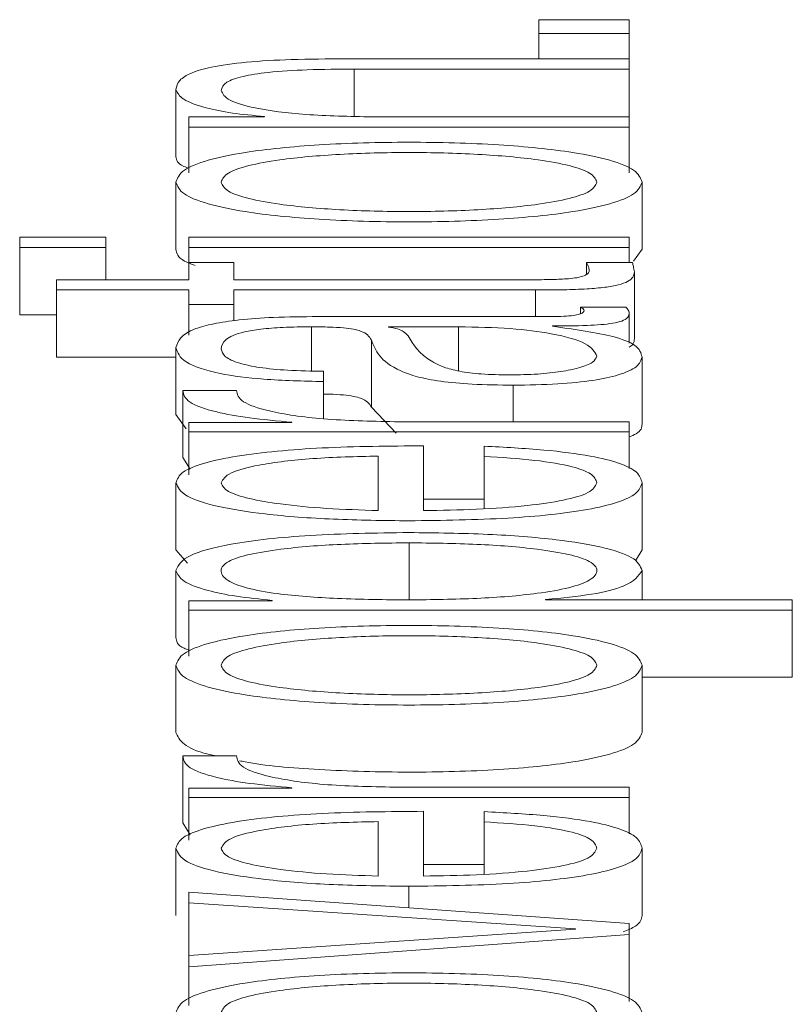
# Paper-space layout 'Sheet2' of a CAD drawing. Units: inches. Extents: x 2 to 195, y 4 to 151.
# Drawn here: x 85 to 86, y 138 to 138 of the extents above; entities that cross this region are included whole.
import ezdxf

# ---------------------------------------------------------------- set-up
doc = ezdxf.new("R2010")
doc.units = ezdxf.units.IN
doc.header["$MEASUREMENT"] = 0
doc.linetypes.add('SLD-Solid', pattern=[0])

psp = doc.layouts.new('Sheet2')

# ---------------------------------------------------------------- linework, layer by layer
at = {"color": 7, "linetype": 'SLD-Solid', "lineweight": 15, "ltscale": 18}
for p, q in [((85.5333468, 137.7199367), (85.5333468, 137.7179362)), ((85.5465778, 137.7199367), (85.5333468, 137.7199367)), ((85.5465778, 137.7179362), (85.5465778, 137.7199367)), ((85.5333468, 137.7179362), (85.5333468, 137.7142133)), ((85.5333468, 137.7179362), (85.5465778, 137.7179362)), ((85.5465778, 137.7179362), (85.5465778, 137.7142133)), ((85.5465778, 137.7142133), (85.5050807, 137.7142133)), ((85.5465778, 137.7127136), (85.5465778, 137.7142133)), ((85.5063285, 137.7127136), (85.5465778, 137.7127136)), ((85.5063285, 137.7127136), (85.5063285, 137.7058181)), ((85.5465778, 137.7127136), (85.5465778, 137.705722)), ((85.4802191, 137.7097076), (85.4802191, 137.6998913)), ((85.4820976, 137.705722), (85.4820976, 137.7042223)), ((85.493206, 137.705722), (85.4820976, 137.705722)), ((85.493206, 137.7057699), (85.493206, 137.705722)), ((85.5465778, 137.705722), (85.5089531, 137.705722)), ((85.5465778, 137.7042223), (85.5465778, 137.705722)), ((85.4820976, 137.7042223), (85.5465778, 137.7042223)), ((85.4820976, 137.7042223), (85.4820976, 137.6975193)), ((85.5465778, 137.7042223), (85.5465778, 137.6975193)), ((85.4802191, 137.6961839), (85.4802191, 137.6863676)), ((85.5484564, 137.6961839), (85.5484564, 137.6863676)), ((85.4573444, 137.6880964), (85.4573444, 137.6865953)), ((85.4699584, 137.6880964), (85.4573444, 137.6880964)), ((85.4699584, 137.6865953), (85.4699584, 137.6880964)), ((85.4820976, 137.6880964), (85.4820976, 137.6865953)), ((85.5465778, 137.6880964), (85.4820976, 137.6880964)), ((85.5465778, 137.6865953), (85.5465778, 137.6880964)), ((85.4573444, 137.6865953), (85.4699584, 137.6865953)), ((85.4573444, 137.6865953), (85.4573444, 137.6767791)), ((85.4699584, 137.6865953), (85.4699584, 137.6818942)), ((85.4820976, 137.6865953), (85.5465778, 137.6865953)), ((85.4820976, 137.6865953), (85.4820976, 137.6843994)), ((85.5465778, 137.6865953), (85.5465778, 137.6843994)), ((85.5472143, 137.6846273), (85.5484564, 137.6863676)), ((85.4820976, 137.6843994), (85.4820976, 137.6818942)), ((85.488703, 137.6843994), (85.4820976, 137.6843994)), ((85.488703, 137.6818942), (85.488703, 137.6843994)), ((85.5470797, 137.6843994), (85.5403455, 137.6843994)), ((85.5403455, 137.6843994), (85.5403455, 137.6826814)), ((85.5473306, 137.6830627), (85.5473306, 137.6732464)), ((85.4627155, 137.6818942), (85.4627155, 137.6803945)), ((85.4820976, 137.6818942), (85.4627155, 137.6818942)), ((85.532221, 137.6818942), (85.488703, 137.6818942)), ((85.4627155, 137.6803945), (85.4820976, 137.6803945)), ((85.4627155, 137.6803945), (85.4627155, 137.6705782)), ((85.4820976, 137.6803945), (85.4820976, 137.6782477)), ((85.488703, 137.6803945), (85.5328449, 137.6803945)), ((85.488703, 137.6782477), (85.488703, 137.6803945)), ((85.5328449, 137.6803945), (85.5328449, 137.6765047)), ((85.4820976, 137.6782477), (85.488703, 137.6782477)), ((85.4820976, 137.6782477), (85.4820976, 137.6737587)), ((85.488703, 137.6782477), (85.488703, 137.6758886)), ((85.5460828, 137.6778634), (85.5394706, 137.6778634)), ((85.5394706, 137.6778634), (85.5394706, 137.6769404)), ((85.5465778, 137.6768864), (85.5465778, 137.6726152)), ((85.4573444, 137.6767791), (85.4627155, 137.6767791)), ((85.5352185, 137.6765047), (85.5009575, 137.6765047)), ((85.5000826, 137.6750036), (85.5000826, 137.6685441)), ((85.5113266, 137.6750036), (85.5113266, 137.674957)), ((85.5215941, 137.6750036), (85.5113266, 137.6750036)), ((85.5215941, 137.6750036), (85.5215941, 137.6685494)), ((85.5353474, 137.6750761), (85.5353474, 137.675124)), ((85.508831, 137.673073), (85.508831, 137.6632567)), ((85.4802191, 137.6719756), (85.4802191, 137.6621594)), ((85.4627155, 137.6705782), (85.4802191, 137.6705782)), ((85.5484564, 137.6705924), (85.5484564, 137.6607761)), ((85.5018323, 137.6669898), (85.5018323, 137.6684909)), ((85.5018323, 137.6669898), (85.5018323, 137.6615358)), ((85.4890827, 137.6656997), (85.481216, 137.6656997)), ((85.481216, 137.6656997), (85.481216, 137.6558834)), ((85.5295965, 137.6664658), (85.5295965, 137.6611202)), ((85.508831, 137.6632567), (85.5124796, 137.659448)), ((85.4802191, 137.6621594), (85.4817321, 137.6600845)), ((85.4972072, 137.6610491), (85.4972072, 137.6610012)), ((85.5465778, 137.6611202), (85.5122083, 137.6611202)), ((85.5465778, 137.6596205), (85.5465778, 137.6611202)), ((85.4972072, 137.6610012), (85.4820976, 137.6610012)), ((85.4820976, 137.6610012), (85.4820976, 137.6596205)), ((85.4820976, 137.6596205), (85.4820976, 137.6533502)), ((85.4820976, 137.6596205), (85.5465778, 137.6596205)), ((85.5465778, 137.6596205), (85.5465778, 137.6542742)), ((85.5164536, 137.6481219), (85.5164536, 137.6575902)), ((85.5253308, 137.6575423), (85.5253308, 137.6560451)), ((85.481216, 137.6558834), (85.4823023, 137.6541573)), ((85.5098415, 137.6481219), (85.5098415, 137.6560904)), ((85.5253308, 137.6560451), (85.5253308, 137.6483894)), ((85.4802191, 137.6521786), (85.4802191, 137.6423624)), ((85.5484564, 137.6521786), (85.5484564, 137.6423624)), ((85.5164536, 137.6498042), (85.5253308, 137.6498042)), ((85.4802191, 137.6423624), (85.4818968, 137.6404036)), ((85.5143445, 137.643404), (85.5143445, 137.6350512)), ((85.5474819, 137.6407846), (85.5484564, 137.6423624)), ((85.4802191, 137.6393706), (85.4802191, 137.6295543)), ((85.5484564, 137.6393706), (85.5484564, 137.6350512)), ((85.5343437, 137.6350512), (85.5343437, 137.6350991)), ((85.4820976, 137.6349347), (85.4820976, 137.633554)), ((85.4943317, 137.6349347), (85.4820976, 137.6349347)), ((85.4943317, 137.6349826), (85.4943317, 137.6349347)), ((85.5704562, 137.6350512), (85.5343437, 137.6350512)), ((85.5704562, 137.633554), (85.5704562, 137.6350512)), ((85.4820976, 137.633554), (85.5704562, 137.633554)), ((85.4820976, 137.633554), (85.4820976, 137.626838)), ((85.5704562, 137.633554), (85.5704562, 137.6237377)), ((85.4802191, 137.6254898), (85.4802191, 137.6156735)), ((85.5484564, 137.6254898), (85.5484564, 137.6156735)), ((85.5484564, 137.6237377), (85.5704562, 137.6237377)), ((85.4890827, 137.6122288), (85.481216, 137.6122288)), ((85.481216, 137.6122288), (85.481216, 137.6024125)), ((85.4820976, 137.607529), (85.4820976, 137.6061483)), ((85.4972072, 137.607529), (85.4820976, 137.607529)), ((85.4972072, 137.6075768), (85.4972072, 137.607529)), ((85.5465778, 137.6076493), (85.5122083, 137.6076493)), ((85.5465778, 137.6061483), (85.5465778, 137.6076493)), ((85.4820976, 137.6061483), (85.5465778, 137.6061483)), ((85.4820976, 137.6061483), (85.4820976, 137.5998782)), ((85.5465778, 137.6061483), (85.5465778, 137.6008015)), ((85.5164536, 137.5946497), (85.5164536, 137.6041192)), ((85.5253308, 137.6040714), (85.5253308, 137.6025716)), ((85.481216, 137.6024125), (85.4823023, 137.6006855)), ((85.5098415, 137.5946497), (85.5098415, 137.6026182)), ((85.5253308, 137.6025716), (85.5253308, 137.5949172)), ((85.4802191, 137.5987051), (85.4802191, 137.5888889)), ((85.5484564, 137.5987051), (85.5484564, 137.5888889)), ((85.5164536, 137.596332), (85.5253308, 137.596332)), ((85.4820976, 137.5922881), (85.4820976, 137.5907379)), ((85.5465778, 137.5876854), (85.4820976, 137.5922881)), ((85.5143309, 137.59315), (85.5143309, 137.5899872)), ((85.4820976, 137.5907379), (85.5387179, 137.5869219)), ((85.4820976, 137.5907379), (85.4820976, 137.5830127)), ((85.5465778, 137.5860873), (85.5465778, 137.5876854)), ((85.5387179, 137.586874), (85.4820976, 137.5830127)), ((85.5387179, 137.5869219), (85.5387179, 137.586874)), ((85.4820976, 137.5813434), (85.5465778, 137.5860873)), ((85.5465778, 137.5860873), (85.5465778, 137.576271)), ((85.4820976, 137.5830127), (85.4820976, 137.5813434)), ((85.4820976, 137.5813434), (85.4820976, 137.575696))]:
    psp.add_line(p, q, dxfattribs=at)
for points, knots in [([(85.5050807, 137.7142133), (85.5024113, 137.7141961), (85.4974349, 137.7141641), (85.4905334, 137.7137879), (85.4854064, 137.7130896), (85.4822273, 137.7121385), (85.4804774, 137.7110059), (85.4803105, 137.710167), (85.4802191, 137.7097076)], [0, 0, 0, 0, 0.20207358, 0.37671492, 0.53649397, 0.66737149, 0.81781421, 1, 1, 1, 1]), ([(85.4868312, 137.7095885), (85.4869531, 137.7099905), (85.4871744, 137.7107199), (85.4896994, 137.7116675), (85.4939384, 137.7123191), (85.4996941, 137.7126675), (85.5040229, 137.7126976), (85.5063285, 137.7127136)], [0, 0, 0, 0, 0.21545751, 0.39089346, 0.55499651, 0.76298047, 1, 1, 1, 1]), ([(85.4802191, 137.7097076), (85.4804473, 137.7092264), (85.4808964, 137.7082795), (85.4841035, 137.7071077), (85.4882487, 137.70623), (85.4915647, 137.7059223), (85.493206, 137.7057699)], [0, 0, 0, 0, 0.292066058, 0.574692307, 0.789483053, 1, 1, 1, 1]), ([(85.5089531, 137.705722), (85.5056293, 137.7057888), (85.4993066, 137.7059158), (85.4918583, 137.706862), (85.4875059, 137.708164), (85.4870629, 137.7090994), (85.4868312, 137.7095885)], [0, 0, 0, 0, 0.296434435, 0.563901664, 0.771944689, 1, 1, 1, 1]), ([(85.5484564, 137.6961839), (85.5482375, 137.6967719), (85.5478203, 137.6978923), (85.5441112, 137.6993968), (85.5376125, 137.7007672), (85.5273729, 137.7017773), (85.5143419, 137.7021181), (85.5013097, 137.7017774), (85.4910654, 137.7007674), (85.4845647, 137.6993968), (85.4808552, 137.6978924), (85.480438, 137.6967719), (85.4802191, 137.6961839)], [0, 0, 0, 0, 0.08984559, 0.17122275, 0.24973629, 0.37020528, 0.49993999, 0.62975041, 0.75025403, 0.82877537, 0.91015433, 1, 1, 1, 1]), ([(85.5418442, 137.6961839), (85.5416503, 137.6966327), (85.5412792, 137.6974912), (85.5380403, 137.6986213), (85.5325706, 137.6996219), (85.5244261, 137.7003325), (85.514341, 137.7005866), (85.5042546, 137.7003326), (85.4961048, 137.6996221), (85.490634, 137.6986214), (85.4873959, 137.6974912), (85.487025, 137.6966327), (85.4868312, 137.6961839)], [0, 0, 0, 0, 0.08831712, 0.16896588, 0.24839529, 0.3715018, 0.49991363, 0.62845898, 0.7516076, 0.83103842, 0.91168367, 1, 1, 1, 1]), ([(85.4802191, 137.6998913), (85.4803044, 137.6993994), (85.4804075, 137.6988049), (85.4818487, 137.6982925), (85.4820976, 137.698204)], [0, 0, 0, 0, 0.82728441, 1, 1, 1, 1]), ([(85.4802191, 137.6961839), (85.4804379, 137.6955956), (85.4808549, 137.6944747), (85.4845642, 137.6929696), (85.491065, 137.6915989), (85.50131, 137.690589), (85.5143419, 137.6902485), (85.5273727, 137.6905891), (85.5376129, 137.691599), (85.5441118, 137.6929697), (85.5478206, 137.6944747), (85.5482375, 137.6955956), (85.5484564, 137.6961839)], [0, 0, 0, 0, 0.08988296, 0.17127285, 0.24978772, 0.37026979, 0.50006, 0.62977451, 0.75022196, 0.82872903, 0.91011712, 1, 1, 1, 1]), ([(85.4868312, 137.6961839), (85.487025, 137.6957348), (85.4873956, 137.6948757), (85.4906334, 137.6937447), (85.4961041, 137.6927434), (85.5042544, 137.6920326), (85.514341, 137.6917787), (85.5244264, 137.6920328), (85.5325712, 137.6927436), (85.5380409, 137.6937448), (85.5412795, 137.6948757), (85.5416503, 137.6957348), (85.5418442, 137.6961839)], [0, 0, 0, 0, 0.08836224, 0.16902713, 0.24845571, 0.37157729, 0.50008635, 0.62846192, 0.75154141, 0.83096857, 0.91163697, 1, 1, 1, 1]), ([(85.4802191, 137.6863676), (85.4803232, 137.6857703), (85.4804695, 137.6849308), (85.482452, 137.6841935), (85.4830238, 137.6839808)], [0, 0, 0, 0, 0.71157591, 1, 1, 1, 1]), ([(85.5403455, 137.6843994), (85.5404656, 137.684159), (85.5406799, 137.6837303), (85.5407067, 137.6832997), (85.5407185, 137.6831106)], [0, 0, 0, 0, 0.56070899, 1, 1, 1, 1]), ([(85.5473306, 137.6830627), (85.5472797, 137.6833119), (85.5471887, 137.6837575), (85.547113, 137.6842031), (85.5470797, 137.6843994)], [0, 0, 0, 0, 0.55946587, 1, 1, 1, 1]), ([(85.5407185, 137.6831106), (85.5406472, 137.6829767), (85.5405186, 137.6827354), (85.5399082, 137.6824167), (85.5389614, 137.682182), (85.5374192, 137.6819964), (85.5351003, 137.6819013), (85.533244, 137.6818967), (85.532221, 137.6818942)], [0, 0, 0, 0, 0.172149152, 0.31051964, 0.429516575, 0.545247763, 0.749389646, 1, 1, 1, 1]), ([(85.5328449, 137.6803945), (85.5342441, 137.6803975), (85.5367905, 137.6804032), (85.5402619, 137.6805231), (85.5430432, 137.6807532), (85.5451559, 137.6811268), (85.5465187, 137.6816485), (85.5472372, 137.6823106), (85.5472975, 137.6827961), (85.5473306, 137.6830627)], [0, 0, 0, 0, 0.17679435, 0.32173891, 0.44348933, 0.55513661, 0.67844523, 0.82346136, 1, 1, 1, 1]), ([(85.5399725, 137.6773872), (85.5399444, 137.6772856), (85.5398925, 137.6770975), (85.5393498, 137.6768448), (85.5383875, 137.6766474), (85.5369462, 137.6765226), (85.5358232, 137.6765109), (85.5352185, 137.6765047)], [0, 0, 0, 0, 0.210773947, 0.389965474, 0.555832364, 0.760849271, 1, 1, 1, 1]), ([(85.5353474, 137.675124), (85.5370477, 137.6751284), (85.5401169, 137.6751364), (85.5438365, 137.6754098), (85.5456496, 137.6758588), (85.5464646, 137.6763321), (85.5465373, 137.676688), (85.5465778, 137.6768864)], [0, 0, 0, 0, 0.301673383, 0.54453508, 0.670090894, 0.816151927, 1, 1, 1, 1]), ([(85.5394706, 137.6778634), (85.5396174, 137.6777807), (85.539892, 137.677626), (85.5399469, 137.677463), (85.5399725, 137.6773872)], [0, 0, 0, 0, 0.53430747, 1, 1, 1, 1]), ([(85.5465778, 137.6768864), (85.5465664, 137.6770769), (85.5465467, 137.6774055), (85.54622, 137.6777279), (85.5460828, 137.6778634)], [0, 0, 0, 0, 0.57984182, 1, 1, 1, 1]), ([(85.5009575, 137.6765047), (85.4987841, 137.676484), (85.4948144, 137.6764462), (85.4895333, 137.676068), (85.4856218, 137.6754856), (85.4809723, 137.6742036), (85.4805452, 137.6729403), (85.4802191, 137.6719756)], [0, 0, 0, 0, 0.18087509, 0.3303674, 0.46266146, 0.58969693, 1, 1, 1, 1]), ([(85.4868312, 137.6717841), (85.4869176, 137.6722486), (85.4870787, 137.6731143), (85.4893205, 137.6741451), (85.4926495, 137.6746979), (85.4960934, 137.6749638), (85.4986758, 137.6749896), (85.5000826, 137.6750036)], [0, 0, 0, 0, 0.29757315, 0.55456364, 0.68518652, 0.82850192, 1, 1, 1, 1]), ([(85.5000826, 137.6750036), (85.5009673, 137.674998), (85.5025539, 137.6749878), (85.5046793, 137.6748707), (85.5062697, 137.6746648), (85.507582, 137.6743111), (85.5083952, 137.6737641), (85.5086756, 137.6733193), (85.508831, 137.673073)], [0, 0, 0, 0, 0.17251214, 0.30938593, 0.42633359, 0.54076466, 0.74561364, 1, 1, 1, 1]), ([(85.5113266, 137.674957), (85.5118065, 137.6748772), (85.5128431, 137.6747046), (85.5136612, 137.6742445), (85.5140065, 137.6739009), (85.5142156, 137.6736928)], [0, 0, 0, 0, 0.253615581, 0.547942474, 1, 1, 1, 1]), ([(85.5418442, 137.6707114), (85.5415255, 137.6713333), (85.5409064, 137.672541), (85.5360056, 137.6739782), (85.5291884, 137.6748694), (85.5241909, 137.6749577), (85.5215941, 137.6750036)], [0, 0, 0, 0, 0.28823037, 0.55971382, 0.77122121, 1, 1, 1, 1]), ([(85.5484564, 137.6705924), (85.5483084, 137.671169), (85.5480394, 137.672217), (85.5438956, 137.6738969), (85.5386083, 137.6746263), (85.5353474, 137.6750761)], [0, 0, 0, 0, 0.31924699, 0.58015455, 1, 1, 1, 1]), ([(85.508831, 137.673073), (85.5094325, 137.6715185), (85.5101608, 137.6696362), (85.5153287, 137.6676862), (85.5188711, 137.6669869), (85.5238104, 137.666532), (85.5275604, 137.6664891), (85.5295965, 137.6664658)], [0, 0, 0, 0, 0.53295059, 0.64534217, 0.75257527, 0.86565753, 1, 1, 1, 1]), ([(85.5142156, 137.6736928), (85.5149556, 137.6723979), (85.5158537, 137.6708262), (85.5192446, 137.6691148), (85.5215628, 137.6684785), (85.5249688, 137.6680331), (85.5276672, 137.6679889), (85.5290947, 137.6679655)], [0, 0, 0, 0, 0.555688237, 0.674461828, 0.781451339, 0.884385467, 1, 1, 1, 1]), ([(85.5465778, 137.6720173), (85.5467723, 137.6721605), (85.5473179, 137.6725623), (85.5473256, 137.6729786), (85.5473306, 137.6732464)], [0, 0, 0, 0, 0.35648804, 1, 1, 1, 1]), ([(85.4802191, 137.6719756), (85.4804469, 137.6712451), (85.4808725, 137.6698809), (85.4856771, 137.6681899), (85.4932462, 137.6671952), (85.4988342, 137.6670616), (85.5018323, 137.6669898)], [0, 0, 0, 0, 0.30032513, 0.56086806, 0.76439254, 1, 1, 1, 1]), ([(85.5018323, 137.6684909), (85.5000482, 137.6685208), (85.4967277, 137.6685766), (85.4923829, 137.669008), (85.4891395, 137.6697036), (85.487142, 137.6706637), (85.4869386, 137.671397), (85.4868312, 137.6717841)], [0, 0, 0, 0, 0.20673233, 0.38476358, 0.55424061, 0.76464267, 1, 1, 1, 1]), ([(85.5290947, 137.6679655), (85.5304836, 137.66799), (85.5331732, 137.6680374), (85.5366942, 137.6684294), (85.5394892, 137.6690191), (85.5414523, 137.6698016), (85.5417123, 137.6704051), (85.5418442, 137.6707114)], [0, 0, 0, 0, 0.19408832, 0.37582259, 0.556664, 0.77499968, 1, 1, 1, 1]), ([(85.5295965, 137.6664658), (85.5318157, 137.6664964), (85.5359724, 137.6665539), (85.5414093, 137.667109), (85.545472, 137.6679942), (85.5480302, 137.6691966), (85.5483102, 137.6701137), (85.5484564, 137.6705924)], [0, 0, 0, 0, 0.20455525, 0.38314196, 0.55528949, 0.76792205, 1, 1, 1, 1]), ([(85.481216, 137.6656997), (85.4813426, 137.665114), (85.4815859, 137.6639884), (85.4855206, 137.6625932), (85.4909041, 137.6616054), (85.4950662, 137.661238), (85.4972072, 137.6610491)], [0, 0, 0, 0, 0.29221006, 0.56160066, 0.77449241, 1, 1, 1, 1]), ([(85.5122083, 137.6611202), (85.5086356, 137.6611969), (85.5017003, 137.6613457), (85.4938491, 137.662524), (85.4894243, 137.664057), (85.4892, 137.6651359), (85.4890827, 137.6656997)], [0, 0, 0, 0, 0.28394544, 0.5511948, 0.76548558, 1, 1, 1, 1]), ([(85.5018323, 137.6651607), (85.50213, 137.6651576), (85.503128, 137.6651473), (85.504678, 137.6650523), (85.50627, 137.664849), (85.5075819, 137.6644945), (85.5083952, 137.6639479), (85.5086757, 137.6635031), (85.508831, 137.6632567)], [0, 0, 0, 0, 0.065701387, 0.220242621, 0.352285688, 0.481487324, 0.712777872, 1, 1, 1, 1]), ([(85.5465778, 137.6588903), (85.5469466, 137.6590433), (85.5483665, 137.6596324), (85.5484181, 137.6602896), (85.5484564, 137.6607761)], [0, 0, 0, 0, 0.25975008, 1, 1, 1, 1]), ([(85.5164536, 137.6575902), (85.5114583, 137.6575535), (85.5017934, 137.6574826), (85.4905296, 137.6564471), (85.4840778, 137.6550879), (85.4807715, 137.6537306), (85.4804103, 137.6527161), (85.4802191, 137.6521786)], [0, 0, 0, 0, 0.287503831, 0.55626561, 0.693832497, 0.837828162, 1, 1, 1, 1]), ([(85.5484564, 137.6521786), (85.5483163, 137.6527116), (85.5480546, 137.6537074), (85.5454172, 137.655067), (85.5408171, 137.6562043), (85.5339458, 137.657081), (85.5283096, 137.6573828), (85.5253308, 137.6575423)], [0, 0, 0, 0, 0.20943839, 0.39132731, 0.56150728, 0.76825587, 1, 1, 1, 1]), ([(85.5098415, 137.6560904), (85.506578, 137.6560135), (85.5002014, 137.6558633), (85.4925585, 137.6549373), (85.4876489, 137.6536407), (85.4871104, 137.6526778), (85.4868312, 137.6521786)], [0, 0, 0, 0, 0.28669169, 0.56018112, 0.77201408, 1, 1, 1, 1]), ([(85.5253308, 137.6560451), (85.5278891, 137.655886), (85.5328186, 137.6555793), (85.5383168, 137.6546381), (85.5413994, 137.6534494), (85.5416894, 137.6526209), (85.5418442, 137.6521786)], [0, 0, 0, 0, 0.2821828, 0.54374812, 0.75646076, 1, 1, 1, 1]), ([(85.4802191, 137.6521786), (85.4805048, 137.6515117), (85.4810415, 137.6502589), (85.4860322, 137.6486528), (85.4935751, 137.647485), (85.5033062, 137.6467526), (85.5106151, 137.6466653), (85.5143309, 137.6466209)], [0, 0, 0, 0, 0.20684452, 0.38857038, 0.56494524, 0.77881789, 1, 1, 1, 1]), ([(85.4868312, 137.6521786), (85.4870338, 137.6517496), (85.4874238, 137.6509234), (85.4907425, 137.6498452), (85.4957222, 137.6489899), (85.5022401, 137.6483679), (85.5072843, 137.6482047), (85.5098415, 137.6481219)], [0, 0, 0, 0, 0.19487724, 0.37523062, 0.55529622, 0.77455157, 1, 1, 1, 1]), ([(85.5143309, 137.6466209), (85.5192492, 137.6466838), (85.5286244, 137.6468037), (85.5393061, 137.6479111), (85.5450911, 137.6492943), (85.5479814, 137.6506473), (85.5482915, 137.6516471), (85.5484564, 137.6521786)], [0, 0, 0, 0, 0.29057163, 0.55388637, 0.69014265, 0.83525028, 1, 1, 1, 1]), ([(85.5418442, 137.6521786), (85.5416091, 137.6516871), (85.5411651, 137.6507592), (85.5371878, 137.6495927), (85.531439, 137.6487607), (85.5243332, 137.6482356), (85.5190657, 137.6481596), (85.5164536, 137.6481219)], [0, 0, 0, 0, 0.20746339, 0.39166037, 0.57215673, 0.78783719, 1, 1, 1, 1]), ([(85.5143445, 137.6449012), (85.5094308, 137.6448302), (85.5000235, 137.6446944), (85.4884386, 137.6434508), (85.4812878, 137.6415431), (85.4805889, 137.6401224), (85.4802191, 137.6393706)], [0, 0, 0, 0, 0.29231442, 0.55963563, 0.7669632, 1, 1, 1, 1]), ([(85.5484564, 137.6393706), (85.5481871, 137.6400145), (85.5476781, 137.6412317), (85.5429528, 137.6428147), (85.5355943, 137.6440033), (85.5257403, 137.6447673), (85.5182335, 137.6448555), (85.5143445, 137.6449012)], [0, 0, 0, 0, 0.20014834, 0.37831386, 0.55279617, 0.7683232, 1, 1, 1, 1]), ([(85.5143445, 137.643404), (85.5109982, 137.6433634), (85.5044474, 137.6432838), (85.496319, 137.6426476), (85.4907084, 137.6417301), (85.4874596, 137.6406465), (85.4865143, 137.6393114), (85.4873653, 137.6379574), (85.4902996, 137.6367547), (85.4957674, 137.6357655), (85.5041251, 137.6351411), (85.5108256, 137.6350822), (85.5143445, 137.6350512)], [0, 0, 0, 0, 0.12642459, 0.24749468, 0.3246105, 0.40257832, 0.48920824, 0.58735318, 0.66987413, 0.74689317, 0.86707747, 1, 1, 1, 1]), ([(85.5143445, 137.6350512), (85.5176887, 137.63509), (85.5242512, 137.6351661), (85.5324317, 137.6358207), (85.5380503, 137.6367996), (85.5412298, 137.6379799), (85.5421782, 137.6393247), (85.5412098, 137.6406464), (85.5379691, 137.6417301), (85.5323583, 137.6426474), (85.5242354, 137.6432838), (85.5176882, 137.6433633), (85.5143445, 137.643404)], [0, 0, 0, 0, 0.12699966, 0.24921295, 0.32878329, 0.41216217, 0.50827512, 0.59537891, 0.67377057, 0.75129698, 0.87298248, 1, 1, 1, 1]), ([(85.4802191, 137.6393706), (85.4804441, 137.638834), (85.4808819, 137.6377903), (85.4843023, 137.6364887), (85.4888629, 137.6355207), (85.4925042, 137.6351624), (85.4943317, 137.6349826)], [0, 0, 0, 0, 0.29425347, 0.57240899, 0.78539366, 1, 1, 1, 1]), ([(85.5343437, 137.6350991), (85.5367151, 137.6353286), (85.5414037, 137.6357825), (85.5471044, 137.6372884), (85.5479408, 137.6385766), (85.5484564, 137.6393706)], [0, 0, 0, 0, 0.281950128, 0.557455793, 1, 1, 1, 1]), ([(85.5484564, 137.6254898), (85.5482376, 137.626078), (85.5478208, 137.6271987), (85.5441119, 137.6287034), (85.5376124, 137.6300734), (85.5273716, 137.6310824), (85.5143419, 137.6314224), (85.501311, 137.6310824), (85.4910655, 137.6300735), (85.4845641, 137.6287034), (85.4808547, 137.6271988), (85.4804378, 137.626078), (85.4802191, 137.6254898)], [0, 0, 0, 0, 0.0898876, 0.1712665, 0.24976251, 0.37020773, 0.49993998, 0.62974796, 0.7502278, 0.82873162, 0.91011232, 1, 1, 1, 1]), ([(85.4802191, 137.6295543), (85.4802769, 137.6290056), (85.4803451, 137.6283585), (85.4818663, 137.6277971), (85.4820976, 137.6277117)], [0, 0, 0, 0, 0.847943, 1, 1, 1, 1]), ([(85.5418442, 137.6254898), (85.5416502, 137.6259386), (85.541279, 137.6267973), (85.5380403, 137.6279278), (85.5325711, 137.6289291), (85.524427, 137.6296406), (85.514341, 137.6298952), (85.5042537, 137.6296407), (85.4961042, 137.6289293), (85.4906341, 137.6279279), (85.4873961, 137.6267973), (85.4870251, 137.6259386), (85.4868312, 137.6254898)], [0, 0, 0, 0, 0.08831227, 0.16897314, 0.24841561, 0.37152337, 0.49991365, 0.62843742, 0.75158727, 0.83103116, 0.91168853, 1, 1, 1, 1]), ([(85.4802191, 137.6254898), (85.4804379, 137.6249017), (85.480855, 137.623781), (85.4845644, 137.6222763), (85.4910653, 137.6209058), (85.5013101, 137.6198961), (85.5143419, 137.6195556), (85.5273725, 137.6198962), (85.5376125, 137.620906), (85.5441115, 137.6222764), (85.5478205, 137.623781), (85.5482375, 137.6249017), (85.5484564, 137.6254898)], [0, 0, 0, 0, 0.0898655, 0.17124762, 0.24976297, 0.37025525, 0.50006001, 0.62978905, 0.75024672, 0.82875426, 0.91013459, 1, 1, 1, 1]), ([(85.4868312, 137.6254898), (85.4870251, 137.6250408), (85.487396, 137.6241818), (85.4906338, 137.6230508), (85.4961039, 137.6220491), (85.5042536, 137.6213375), (85.514341, 137.621083), (85.5244272, 137.6213377), (85.5325715, 137.6220492), (85.5380406, 137.6230508), (85.5412791, 137.6241818), (85.5416502, 137.6250408), (85.5418442, 137.6254898)], [0, 0, 0, 0, 0.08833443, 0.16900161, 0.24844438, 0.37158071, 0.50008634, 0.62845849, 0.75155274, 0.83099409, 0.91166478, 1, 1, 1, 1]), ([(85.4802191, 137.6156735), (85.4804716, 137.615091), (85.4809529, 137.613981), (85.4834288, 137.6127851), (85.4857641, 137.6123141), (85.4861871, 137.6122288)], [0, 0, 0, 0, 0.47485934, 0.9048916, 1, 1, 1, 1]), ([(85.4895287, 137.6115223), (85.4897951, 137.6114645), (85.4927789, 137.6108161), (85.501481, 137.610112), (85.5142945, 137.6097304), (85.5273844, 137.6100822), (85.5376106, 137.6110893), (85.544112, 137.6124602), (85.5478203, 137.6139647), (85.5482375, 137.6150854), (85.5484564, 137.6156735)], [0, 0, 0, 0, 0.01549902, 0.17361541, 0.34395213, 0.51418948, 0.67226044, 0.77528222, 0.88207382, 1, 1, 1, 1]), ([(85.481216, 137.6122288), (85.4813425, 137.6116428), (85.4815856, 137.6105169), (85.4855202, 137.6091212), (85.490904, 137.6081332), (85.4950662, 137.6077658), (85.4972072, 137.6075768)], [0, 0, 0, 0, 0.29228603, 0.56167746, 0.77453712, 1, 1, 1, 1]), ([(85.5122083, 137.6076493), (85.5086357, 137.6077259), (85.5017008, 137.6078746), (85.4938487, 137.6090525), (85.489424, 137.6105857), (85.4891999, 137.6116648), (85.4890827, 137.6122288)], [0, 0, 0, 0, 0.283927469, 0.551138836, 0.765422807, 1, 1, 1, 1]), ([(85.5164536, 137.6041192), (85.5114582, 137.6040825), (85.5017926, 137.6040114), (85.4905289, 137.6029753), (85.4840776, 137.6016154), (85.4807715, 137.6002576), (85.4804103, 137.5992427), (85.4802191, 137.5987051)], [0, 0, 0, 0, 0.28745544, 0.5562017, 0.69378098, 0.83780056, 1, 1, 1, 1]), ([(85.5484564, 137.5987051), (85.5483164, 137.5992384), (85.548055, 137.6002344), (85.5454175, 137.6015943), (85.5408165, 137.6027316), (85.5339449, 137.6036083), (85.5283095, 137.6039112), (85.5253308, 137.6040714)], [0, 0, 0, 0, 0.20951193, 0.3913749, 0.5615047, 0.76823211, 1, 1, 1, 1]), ([(85.5098415, 137.6026182), (85.5065781, 137.6025414), (85.5002016, 137.6023912), (85.4925575, 137.6014654), (85.4876481, 137.6001681), (85.4871101, 137.5992047), (85.4868312, 137.5987051)], [0, 0, 0, 0, 0.28662378, 0.56004423, 0.77188244, 1, 1, 1, 1]), ([(85.5253308, 137.6025716), (85.5278893, 137.6024129), (85.5328206, 137.6021069), (85.5383169, 137.6011648), (85.5413988, 137.5999759), (85.5416892, 137.5991473), (85.5418442, 137.5987051)], [0, 0, 0, 0, 0.28210307, 0.5437278, 0.75651638, 1, 1, 1, 1]), ([(85.4802191, 137.5987051), (85.4805049, 137.5980386), (85.4810418, 137.5967864), (85.486033, 137.5951811), (85.4935757, 137.5940139), (85.5033063, 137.5932817), (85.5106151, 137.5931943), (85.5143309, 137.59315)], [0, 0, 0, 0, 0.20676841, 0.38846734, 0.56485442, 0.77876808, 1, 1, 1, 1]), ([(85.4868312, 137.5987051), (85.4870336, 137.5982759), (85.4874234, 137.5974497), (85.4907421, 137.5963715), (85.4957224, 137.5955167), (85.5022408, 137.5948955), (85.5072844, 137.5947324), (85.5098415, 137.5946497)], [0, 0, 0, 0, 0.194946773, 0.375287958, 0.555315554, 0.774544026, 1, 1, 1, 1]), ([(85.5143309, 137.59315), (85.5192492, 137.5932129), (85.5286239, 137.5933328), (85.5393053, 137.5944398), (85.5450908, 137.5958224), (85.5479813, 137.5971747), (85.5482915, 137.5981739), (85.5484564, 137.5987051)], [0, 0, 0, 0, 0.29063651, 0.55399039, 0.69024029, 0.83531396, 1, 1, 1, 1]), ([(85.5418442, 137.5987051), (85.5416092, 137.5982135), (85.5411657, 137.5972856), (85.5371881, 137.5961194), (85.5314383, 137.595288), (85.5243325, 137.5947638), (85.5190656, 137.5946875), (85.5164536, 137.5946497)], [0, 0, 0, 0, 0.20752053, 0.3916857, 0.57213988, 0.78781088, 1, 1, 1, 1]), ([(85.545708, 137.5864787), (85.546373, 137.5867529), (85.5482116, 137.587511), (85.548361, 137.588352), (85.5484564, 137.5888889)], [0, 0, 0, 0, 0.36165816, 1, 1, 1, 1]), ([(85.5484564, 137.5746625), (85.5482375, 137.5752508), (85.5478206, 137.5763717), (85.5441118, 137.5778767), (85.5376129, 137.5792474), (85.5273727, 137.5802573), (85.5143419, 137.5805979), (85.50131, 137.5802574), (85.491065, 137.5792476), (85.4845642, 137.5778768), (85.4808549, 137.5763717), (85.4804379, 137.5752508), (85.4802191, 137.5746625)], [0, 0, 0, 0, 0.08988288, 0.17127097, 0.24977804, 0.37022549, 0.49994, 0.62973021, 0.75021228, 0.82872715, 0.91011704, 1, 1, 1, 1]), ([(85.5418442, 137.5746625), (85.5416503, 137.5751116), (85.5412795, 137.5759707), (85.5380409, 137.5771016), (85.5325712, 137.5781028), (85.5244264, 137.5788136), (85.514341, 137.5790678), (85.5042544, 137.5788138), (85.4961041, 137.578103), (85.4906334, 137.5771017), (85.4873956, 137.5759707), (85.487025, 137.5751116), (85.4868312, 137.5746625)], [0, 0, 0, 0, 0.08836303, 0.16903143, 0.24845859, 0.37153808, 0.49991365, 0.62842271, 0.75154429, 0.83097287, 0.91163776, 1, 1, 1, 1])]:
    psp.add_open_spline(points, degree=3, knots=knots, dxfattribs=at)

doc.saveas('drawing.dxf')
